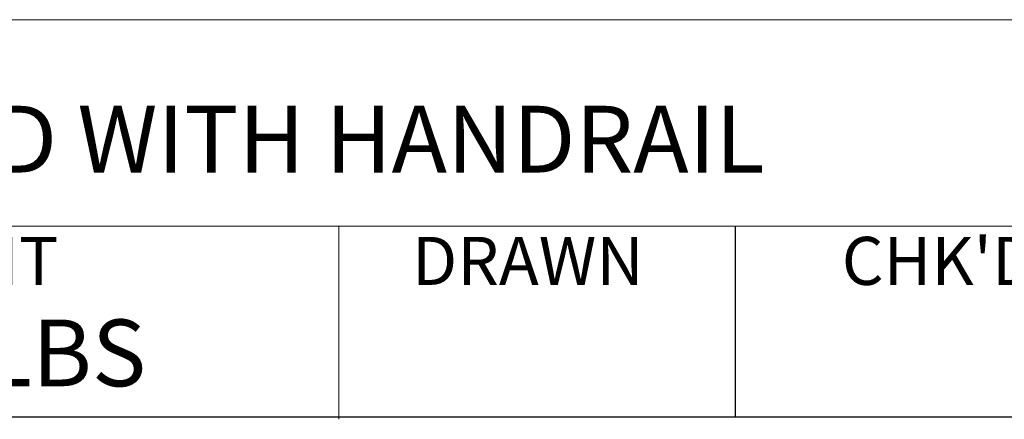
# Model space of a CAD drawing. Extents: x 34099 to 45735, y -11313 to 3329.
# Drawn here: x 40056 to 40106, y -7275 to -7255 of the extents above; entities that cross this region are included whole.
import ezdxf

# ---------------------------------------------------------------- set-up
doc = ezdxf.new("R2010")
doc.units = 0
doc.header["$MEASUREMENT"] = 0
doc.linetypes.add('DEFAULT', pattern=[0])
doc.layers.get('0').update_dxf_attribs({"linetype": 'CONTINUOUS'})
doc.layers.add('DEFAULT', color=7, linetype='DEFAULT')
doc.styles.add('SLDTEXTSTYLE0', font='GOTHIC.TTF', dxfattribs={"width": 0.913})
doc.styles.add('SLDTEXTSTYLE1', font='swromns.ttf', dxfattribs={"width": 1.030927835051547})
doc.styles.add('SLDTEXTSTYLE2', font='swromns.ttf')

msp = doc.modelspace()

# ---------------------------------------------------------------- linework, layer by layer
at = {"color": 7, "linetype": 'Continuous', "lineweight": 0}
for p, q in [((40156.26364955034, -7255.183816952561), (40022.62450744664, -7255.183816952561)), ((40156.26364955034, -7265.486980659061), (40022.62450744664, -7265.486980659061)), ((40072.39999203328, -7265.486980659061), (40072.39999203328, -7275.140484591211))]:
    msp.add_line(p, q, dxfattribs=at)
at = {"color": 7, "linetype": 'Continuous', "lineweight": 30}
msp.add_line((40156.26364955034, -7275.027501850969), (39644.45605887482, -7275.027501850969), dxfattribs=at)
at = {"layer": 'DEFAULT'}
msp.add_line((40092.18537763871, -7265.486980659061), (40092.18537763871, -7275.027501850969), dxfattribs=at)

# ---------------------------------------------------------------- texts
at = {"color": 7, "linetype": 'Continuous', "lineweight": 0, "attachment_point": 1}
for s, insert, char_height, style in [("STR - - 16' STD WITH HANDRAIL", (40027.89993738233, -7259.483635150906), 3.333333333333333, 'SLDTEXTSTYLE2'), ('WEIGHT', (40046.02088705944, -7266.029507847508), 2.4, 'SLDTEXTSTYLE0'), ('DRAWN', (40076.06107224608, -7266.029507847508), 2.4, 'SLDTEXTSTYLE0'), ("CHK'D", (40097.51679771521, -7266.029507847508), 2.4, 'SLDTEXTSTYLE0'), ('641 LBS', (40046.02088705944, -7270.157489108278), 3.333333333333333, 'SLDTEXTSTYLE1')]:
    msp.add_mtext(s, dxfattribs=dict(at, insert=insert, char_height=char_height, style=style))

doc.saveas('drawing.dxf')
